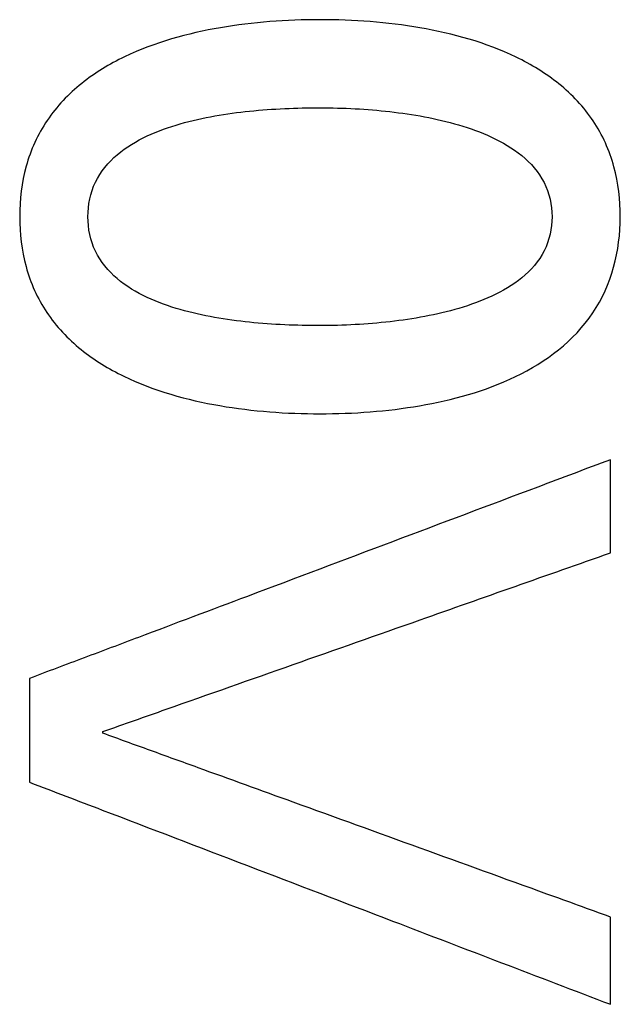
# Model space of a CAD drawing. Units: millimetres. Extents: x -62 to 90, y -137 to 127.
# Drawn here: x 22 to 25, y -9 to -4 of the extents above; entities that cross this region are included whole.
import ezdxf

# ---------------------------------------------------------------- set-up
doc = ezdxf.new("R2010")
doc.units = ezdxf.units.MM
doc.layers.add('ORTHO$7', color=7, linetype='CONTINUOUS', true_color=0xffffff)
doc.layers.add('ORTHO$8', color=7, linetype='CONTINUOUS', true_color=0xffffff)

msp = doc.modelspace()

# ---------------------------------------------------------------- linework, layer by layer
at = {"layer": 'ORTHO$7', "color": 81, "linetype": 'Continuous'}
for points, knots in [([(23.1659, -4.3436, 89.4624), (22.992, -4.3436, 89.4561), (22.8203, -4.3561, 89.4492), (22.4825, -4.4142, 89.4339), (22.3138, -4.4599, 89.4254), (22.0778, -4.5733, 89.4108), (22.0034, -4.6181, 89.4057), (21.8666, -4.7276, 89.3948), (21.8059, -4.7915, 89.3891), (21.708, -4.9364, 89.3775), (21.6713, -5.0172, 89.3716), (21.6249, -5.1854, 89.3602), (21.6146, -5.2738, 89.3547), (21.6146, -5.3619, 89.3494)], [0, 0, 0, 0, 0.25, 0.25, 0.5, 0.5, 0.625, 0.625, 0.75, 0.75, 0.875, 0.875, 1, 1, 1, 1]), ([(24.7176, -5.3619, 89.4619), (24.7176, -5.2743, 89.4672), (24.7078, -5.188, 89.4719), (24.6617, -5.0194, 89.4799), (24.6257, -4.9394, 89.4831), (24.5292, -4.7949, 89.4877), (24.4683, -4.7303, 89.489), (24.3326, -4.6208, 89.49), (24.2571, -4.5749, 89.4897), (24.0233, -4.4617, 89.4873), (23.8528, -4.4149, 89.4836), (23.5124, -4.3561, 89.4743), (23.3399, -4.3436, 89.4687), (23.1659, -4.3436, 89.4624)], [0, 0, 0, 0, 0.125, 0.125, 0.25, 0.25, 0.375, 0.375, 0.5, 0.5, 0.75, 0.75, 1, 1, 1, 1]), ([(21.967, -5.3619, 89.3628), (21.967, -5.3002, 89.3665), (21.9794, -5.2391, 89.3705), (22.0322, -5.1291, 89.3789), (22.0722, -5.0808, 89.3832), (22.165, -5.0022, 89.3911), (22.2183, -4.9705, 89.3949), (22.3284, -4.9189, 89.4018), (22.3857, -4.8986, 89.4051), (22.5615, -4.8481, 89.4144), (22.682, -4.8286, 89.4199), (22.9229, -4.8039, 89.43), (23.0441, -4.799, 89.4347), (23.1659, -4.799, 89.4391)], [0, 0, 0, 0, 0.125, 0.125, 0.25, 0.25, 0.375, 0.375, 0.5, 0.5, 0.75, 0.75, 1, 1, 1, 1]), ([(23.1659, -4.799, 89.4391), (23.2871, -4.799, 89.4435), (23.4076, -4.8054, 89.4475), (23.6467, -4.8326, 89.4546), (23.7654, -4.8532, 89.4577), (23.9409, -4.9047, 89.4611), (23.998, -4.9251, 89.462), (24.1077, -4.9762, 89.4631), (24.1611, -5.0072, 89.4632), (24.2553, -5.0843, 89.4622), (24.2965, -5.1315, 89.4609), (24.3514, -5.2392, 89.4566), (24.3651, -5.3004, 89.4534), (24.3651, -5.3619, 89.4498)], [0, 0, 0, 0, 0.25, 0.25, 0.5, 0.5, 0.625, 0.625, 0.75, 0.75, 0.875, 0.875, 1, 1, 1, 1]), ([(21.6146, -5.3619, 89.3494), (21.6146, -5.4495, 89.3441), (21.6244, -5.5358, 89.3392), (21.6704, -5.7044, 89.3303), (21.7064, -5.7843, 89.3266), (21.8029, -5.9288, 89.3208), (21.8637, -5.9935, 89.3187), (21.9993, -6.1031, 89.3164), (22.0747, -6.149, 89.3161), (22.3085, -6.2623, 89.3171), (22.479, -6.3093, 89.3201), (22.8194, -6.3681, 89.3285), (22.9919, -6.3807, 89.3339), (23.1659, -6.3807, 89.3402)], [0, 0, 0, 0, 0.125, 0.125, 0.25, 0.25, 0.375, 0.375, 0.5, 0.5, 0.75, 0.75, 1, 1, 1, 1]), ([(23.1659, -5.9249, 89.3716), (23.0442, -5.9249, 89.3672), (22.9228, -5.92, 89.3631), (22.6809, -5.8952, 89.3558), (22.5606, -5.8755, 89.3527), (22.3281, -5.8088, 89.3484), (22.2113, -5.7611, 89.3472), (22.0718, -5.6426, 89.3494), (22.0322, -5.5947, 89.351), (21.9795, -5.4848, 89.3558), (21.967, -5.4235, 89.3591), (21.967, -5.3619, 89.3628)], [0, 0, 0, 0, 0.25, 0.25, 0.5, 0.5, 0.75, 0.75, 0.875, 0.875, 1, 1, 1, 1]), ([(23.1659, -6.3807, 89.3402), (23.34, -6.3807, 89.3466), (23.5119, -6.3681, 89.3536), (23.8499, -6.3099, 89.3698), (24.0187, -6.2642, 89.379), (24.3338, -6.1124, 89.4006), (24.4777, -6.0046, 89.4129), (24.6732, -5.7148, 89.4387), (24.7176, -5.5383, 89.4514), (24.7176, -5.3619, 89.4619)], [0, 0, 0, 0, 0.25, 0.25, 0.5, 0.5, 0.75, 0.75, 1, 1, 1, 1]), ([(24.3651, -5.3619, 89.4498), (24.3651, -5.4234, 89.4461), (24.3517, -5.484, 89.4419), (24.2966, -5.5921, 89.4333), (24.2556, -5.6391, 89.4289), (24.162, -5.7159, 89.4208), (24.1087, -5.747, 89.4169), (23.999, -5.7982, 89.4097), (23.9422, -5.8186, 89.4064), (23.768, -5.87, 89.3969), (23.6478, -5.891, 89.3912), (23.408, -5.9184, 89.3808), (23.2873, -5.9249, 89.376), (23.1659, -5.9249, 89.3716)], [0, 0, 0, 0, 0.125, 0.125, 0.25, 0.25, 0.375, 0.375, 0.5, 0.5, 0.75, 0.75, 1, 1, 1, 1]), ([(24.6662, -6.6184, 89.376), (24.5412, -6.6655, 89.3682), (24.4161, -6.7126, 89.3603), (23.791, -6.948, 89.3207), (23.2909, -7.1364, 89.2879), (22.6034, -7.3953, 89.2414), (22.4158, -7.4659, 89.2285), (22.1346, -7.5719, 89.209), (22.0409, -7.6072, 89.2025), (21.8534, -7.6778, 89.1893), (21.7596, -7.7131, 89.1827), (21.6659, -7.7484, 89.1761)], [0, 0, 0, 0, 0.124999, 0.124999, 0.624995, 0.624995, 0.812497, 0.812497, 0.906249, 0.906249, 1, 1, 1, 1]), ([(22.0442, -8.0236, 89.1661), (22.1534, -7.9851, 89.1737), (22.2627, -7.9466, 89.1812), (22.8088, -7.7542, 89.2187), (23.2458, -7.6002, 89.2479), (23.8467, -7.3885, 89.287), (24.0106, -7.3307, 89.2976), (24.3384, -7.2152, 89.3185), (24.5023, -7.1575, 89.3288), (24.6662, -7.0997, 89.3391)], [0, 0, 0, 0, 0.124999, 0.124999, 0.624997, 0.624997, 0.812498, 0.812498, 1, 1, 1, 1]), ([(24.6662, -8.9821, 89.1695), (24.557, -8.9425, 89.1697), (24.4477, -8.9029, 89.1699), (23.9015, -8.705, 89.1705), (23.4645, -8.5467, 89.1702), (22.8636, -8.329, 89.1687), (22.6997, -8.2697, 89.1682), (22.4539, -8.1806, 89.1672), (22.372, -8.1509, 89.1669), (22.2081, -8.0916, 89.1662), (22.1261, -8.0619, 89.1658), (22.0442, -8.0322, 89.1653)], [0, 0, 0, 0, 0.124999, 0.124999, 0.624996, 0.624996, 0.812498, 0.812498, 0.906249, 0.906249, 1, 1, 1, 1]), ([(21.6659, -8.2858, 89.1278), (21.7909, -8.3336, 89.1281), (21.9159, -8.3814, 89.1284), (22.541, -8.6205, 89.1294), (23.041, -8.8118, 89.1291), (23.7286, -9.0748, 89.1272), (23.9161, -9.1465, 89.1266), (24.2912, -9.2899, 89.1249), (24.4787, -9.3617, 89.124), (24.6662, -9.4334, 89.1229)], [0, 0, 0, 0, 0.124999, 0.124999, 0.624995, 0.624995, 0.812497, 0.812497, 1, 1, 1, 1])]:
    msp.add_open_spline(points, degree=3, knots=knots, dxfattribs=at)
at = {"layer": 'ORTHO$7', "color": 81, "linetype": 'Continuous', "extrusion": (1, 0, 0)}
for points, knots in [([(24.6662, -7.0997, 89.3391), (24.6662, -7.0596, 89.3422), (24.6662, -7.0195, 89.3454), (24.6662, -6.9192, 89.3532), (24.6662, -6.8591, 89.3579), (24.6662, -6.7688, 89.3647), (24.6662, -6.7387, 89.367), (24.6662, -6.6786, 89.3715), (24.6662, -6.6485, 89.3738), (24.6662, -6.6184, 89.376)], [0, 0, 0, 0, 0.249999, 0.249999, 0.624999, 0.624999, 0.812499, 0.812499, 1, 1, 1, 1]), ([(21.6659, -7.7484, 89.1761), (21.6659, -7.7932, 89.1722), (21.6659, -7.838, 89.1683), (21.6659, -7.95, 89.1584), (21.6659, -8.0171, 89.1524), (21.6659, -8.1179, 89.1432), (21.6659, -8.1515, 89.1401), (21.6659, -8.2186, 89.134), (21.6659, -8.2522, 89.1309), (21.6659, -8.2858, 89.1278)], [0, 0, 0, 0, 0.249999, 0.249999, 0.624998, 0.624998, 0.812499, 0.812499, 1, 1, 1, 1]), ([(22.0442, -8.0322, 89.1653), (22.0442, -8.0315, 89.1654), (22.0442, -8.0308, 89.1655), (22.0442, -8.029, 89.1656), (22.0442, -8.0279, 89.1657), (22.0442, -8.0263, 89.1659), (22.0442, -8.0258, 89.1659), (22.0442, -8.0247, 89.166), (22.0442, -8.0241, 89.1661), (22.0442, -8.0236, 89.1661)], [0, 0, 0, 0, 0.25, 0.25, 0.625, 0.625, 0.8125, 0.8125, 1, 1, 1, 1]), ([(24.6662, -9.4334, 89.1229), (24.6662, -9.3958, 89.1268), (24.6662, -9.3582, 89.1308), (24.6662, -9.2642, 89.1406), (24.6662, -9.2078, 89.1465), (24.6662, -9.1232, 89.1552), (24.6662, -9.095, 89.158), (24.6662, -9.0385, 89.1638), (24.6662, -9.0103, 89.1666), (24.6662, -8.9821, 89.1695)], [0, 0, 0, 0, 0.249999, 0.249999, 0.624999, 0.624999, 0.812499, 0.812499, 1, 1, 1, 1])]:
    msp.add_open_spline(points, degree=3, knots=knots, dxfattribs=at)
at = {"layer": 'ORTHO$8', "color": 81, "linetype": 'Continuous'}
for points, knots in [([(23.1659, -4.3436, 89.4624), (22.992, -4.3436, 89.4561), (22.8203, -4.3561, 89.4492), (22.4825, -4.4142, 89.4339), (22.3138, -4.4599, 89.4254), (22.0778, -4.5733, 89.4108), (22.0034, -4.6181, 89.4057), (21.8666, -4.7276, 89.3948), (21.8059, -4.7915, 89.3891), (21.708, -4.9364, 89.3775), (21.6713, -5.0172, 89.3716), (21.6249, -5.1854, 89.3602), (21.6146, -5.2738, 89.3547), (21.6146, -5.3619, 89.3494)], [0, 0, 0, 0, 0.25, 0.25, 0.5, 0.5, 0.625, 0.625, 0.75, 0.75, 0.875, 0.875, 1, 1, 1, 1]), ([(24.7176, -5.3619, 89.4619), (24.7176, -5.2743, 89.4672), (24.7078, -5.188, 89.4719), (24.6617, -5.0194, 89.4799), (24.6257, -4.9394, 89.4831), (24.5292, -4.7949, 89.4877), (24.4683, -4.7303, 89.489), (24.3326, -4.6208, 89.49), (24.2571, -4.5749, 89.4897), (24.0233, -4.4617, 89.4873), (23.8528, -4.4149, 89.4836), (23.5124, -4.3561, 89.4743), (23.3399, -4.3436, 89.4687), (23.1659, -4.3436, 89.4624)], [0, 0, 0, 0, 0.125, 0.125, 0.25, 0.25, 0.375, 0.375, 0.5, 0.5, 0.75, 0.75, 1, 1, 1, 1]), ([(21.967, -5.3619, 89.3628), (21.967, -5.3002, 89.3665), (21.9794, -5.2391, 89.3705), (22.0322, -5.1291, 89.3789), (22.0722, -5.0808, 89.3832), (22.165, -5.0022, 89.3911), (22.2183, -4.9705, 89.3949), (22.3284, -4.9189, 89.4018), (22.3857, -4.8986, 89.4051), (22.5615, -4.8481, 89.4144), (22.682, -4.8286, 89.4199), (22.9229, -4.8039, 89.43), (23.0441, -4.799, 89.4347), (23.1659, -4.799, 89.4391)], [0, 0, 0, 0, 0.125, 0.125, 0.25, 0.25, 0.375, 0.375, 0.5, 0.5, 0.75, 0.75, 1, 1, 1, 1]), ([(23.1659, -4.799, 89.4391), (23.2871, -4.799, 89.4435), (23.4076, -4.8054, 89.4475), (23.6467, -4.8326, 89.4546), (23.7654, -4.8532, 89.4577), (23.9409, -4.9047, 89.4611), (23.998, -4.9251, 89.462), (24.1077, -4.9762, 89.4631), (24.1611, -5.0072, 89.4632), (24.2553, -5.0843, 89.4622), (24.2965, -5.1315, 89.4609), (24.3514, -5.2392, 89.4566), (24.3651, -5.3004, 89.4534), (24.3651, -5.3619, 89.4498)], [0, 0, 0, 0, 0.25, 0.25, 0.5, 0.5, 0.625, 0.625, 0.75, 0.75, 0.875, 0.875, 1, 1, 1, 1]), ([(21.6146, -5.3619, 89.3494), (21.6146, -5.4495, 89.3441), (21.6244, -5.5358, 89.3392), (21.6704, -5.7044, 89.3303), (21.7064, -5.7843, 89.3266), (21.8029, -5.9288, 89.3208), (21.8637, -5.9935, 89.3187), (21.9993, -6.1031, 89.3164), (22.0747, -6.149, 89.3161), (22.3085, -6.2623, 89.3171), (22.479, -6.3093, 89.3201), (22.8194, -6.3681, 89.3285), (22.9919, -6.3807, 89.3339), (23.1659, -6.3807, 89.3402)], [0, 0, 0, 0, 0.125, 0.125, 0.25, 0.25, 0.375, 0.375, 0.5, 0.5, 0.75, 0.75, 1, 1, 1, 1]), ([(23.1659, -5.9249, 89.3716), (23.0442, -5.9249, 89.3672), (22.9228, -5.92, 89.3631), (22.6809, -5.8952, 89.3558), (22.5606, -5.8755, 89.3527), (22.3281, -5.8088, 89.3484), (22.2113, -5.7611, 89.3472), (22.0718, -5.6426, 89.3494), (22.0322, -5.5947, 89.351), (21.9795, -5.4848, 89.3558), (21.967, -5.4235, 89.3591), (21.967, -5.3619, 89.3628)], [0, 0, 0, 0, 0.25, 0.25, 0.5, 0.5, 0.75, 0.75, 0.875, 0.875, 1, 1, 1, 1]), ([(23.1659, -6.3807, 89.3402), (23.34, -6.3807, 89.3466), (23.5119, -6.3681, 89.3536), (23.8499, -6.3099, 89.3698), (24.0187, -6.2642, 89.379), (24.3338, -6.1124, 89.4006), (24.4777, -6.0046, 89.4129), (24.6732, -5.7148, 89.4387), (24.7176, -5.5383, 89.4514), (24.7176, -5.3619, 89.4619)], [0, 0, 0, 0, 0.25, 0.25, 0.5, 0.5, 0.75, 0.75, 1, 1, 1, 1]), ([(24.3651, -5.3619, 89.4498), (24.3651, -5.4234, 89.4461), (24.3517, -5.484, 89.4419), (24.2966, -5.5921, 89.4333), (24.2556, -5.6391, 89.4289), (24.162, -5.7159, 89.4208), (24.1087, -5.747, 89.4169), (23.999, -5.7982, 89.4097), (23.9422, -5.8186, 89.4064), (23.768, -5.87, 89.3969), (23.6478, -5.891, 89.3912), (23.408, -5.9184, 89.3808), (23.2873, -5.9249, 89.376), (23.1659, -5.9249, 89.3716)], [0, 0, 0, 0, 0.125, 0.125, 0.25, 0.25, 0.375, 0.375, 0.5, 0.5, 0.75, 0.75, 1, 1, 1, 1]), ([(24.6662, -6.6184, 89.376), (24.5412, -6.6655, 89.3682), (24.4161, -6.7126, 89.3603), (23.791, -6.948, 89.3207), (23.2909, -7.1364, 89.2879), (22.6034, -7.3953, 89.2414), (22.4158, -7.4659, 89.2285), (22.1346, -7.5719, 89.209), (22.0409, -7.6072, 89.2025), (21.8534, -7.6778, 89.1893), (21.7596, -7.7131, 89.1827), (21.6659, -7.7484, 89.1761)], [0, 0, 0, 0, 0.124999, 0.124999, 0.624995, 0.624995, 0.812497, 0.812497, 0.906249, 0.906249, 1, 1, 1, 1]), ([(22.0442, -8.0236, 89.1661), (22.1534, -7.9851, 89.1737), (22.2627, -7.9466, 89.1812), (22.8088, -7.7542, 89.2187), (23.2458, -7.6002, 89.2479), (23.8467, -7.3885, 89.287), (24.0106, -7.3307, 89.2976), (24.3384, -7.2152, 89.3185), (24.5023, -7.1575, 89.3288), (24.6662, -7.0997, 89.3391)], [0, 0, 0, 0, 0.124999, 0.124999, 0.624997, 0.624997, 0.812498, 0.812498, 1, 1, 1, 1]), ([(24.6662, -8.9821, 89.1695), (24.557, -8.9425, 89.1697), (24.4477, -8.9029, 89.1699), (23.9015, -8.705, 89.1705), (23.4645, -8.5467, 89.1702), (22.8636, -8.329, 89.1687), (22.6997, -8.2697, 89.1682), (22.4539, -8.1806, 89.1672), (22.372, -8.1509, 89.1669), (22.2081, -8.0916, 89.1662), (22.1261, -8.0619, 89.1658), (22.0442, -8.0322, 89.1653)], [0, 0, 0, 0, 0.124999, 0.124999, 0.624996, 0.624996, 0.812498, 0.812498, 0.906249, 0.906249, 1, 1, 1, 1]), ([(21.6659, -8.2858, 89.1278), (21.7909, -8.3336, 89.1281), (21.9159, -8.3814, 89.1284), (22.541, -8.6205, 89.1294), (23.041, -8.8118, 89.1291), (23.7286, -9.0748, 89.1272), (23.9161, -9.1465, 89.1266), (24.2912, -9.2899, 89.1249), (24.4787, -9.3617, 89.124), (24.6662, -9.4334, 89.1229)], [0, 0, 0, 0, 0.124999, 0.124999, 0.624995, 0.624995, 0.812497, 0.812497, 1, 1, 1, 1])]:
    msp.add_open_spline(points, degree=3, knots=knots, dxfattribs=at)
at = {"layer": 'ORTHO$8', "color": 81, "linetype": 'Continuous', "extrusion": (1, 0, 0)}
for points, knots in [([(24.6662, -7.0997, 89.3391), (24.6662, -7.0596, 89.3422), (24.6662, -7.0195, 89.3454), (24.6662, -6.9192, 89.3532), (24.6662, -6.8591, 89.3579), (24.6662, -6.7688, 89.3647), (24.6662, -6.7387, 89.367), (24.6662, -6.6786, 89.3715), (24.6662, -6.6485, 89.3738), (24.6662, -6.6184, 89.376)], [0, 0, 0, 0, 0.249999, 0.249999, 0.624999, 0.624999, 0.812499, 0.812499, 1, 1, 1, 1]), ([(21.6659, -7.7484, 89.1761), (21.6659, -7.7932, 89.1722), (21.6659, -7.838, 89.1683), (21.6659, -7.95, 89.1584), (21.6659, -8.0171, 89.1524), (21.6659, -8.1179, 89.1432), (21.6659, -8.1515, 89.1401), (21.6659, -8.2186, 89.134), (21.6659, -8.2522, 89.1309), (21.6659, -8.2858, 89.1278)], [0, 0, 0, 0, 0.249999, 0.249999, 0.624998, 0.624998, 0.812499, 0.812499, 1, 1, 1, 1]), ([(22.0442, -8.0322, 89.1653), (22.0442, -8.0315, 89.1654), (22.0442, -8.0308, 89.1655), (22.0442, -8.029, 89.1656), (22.0442, -8.0279, 89.1657), (22.0442, -8.0263, 89.1659), (22.0442, -8.0258, 89.1659), (22.0442, -8.0247, 89.166), (22.0442, -8.0241, 89.1661), (22.0442, -8.0236, 89.1661)], [0, 0, 0, 0, 0.25, 0.25, 0.625, 0.625, 0.8125, 0.8125, 1, 1, 1, 1]), ([(24.6662, -9.4334, 89.1229), (24.6662, -9.3958, 89.1268), (24.6662, -9.3582, 89.1308), (24.6662, -9.2642, 89.1406), (24.6662, -9.2078, 89.1465), (24.6662, -9.1232, 89.1552), (24.6662, -9.095, 89.158), (24.6662, -9.0385, 89.1638), (24.6662, -9.0103, 89.1666), (24.6662, -8.9821, 89.1695)], [0, 0, 0, 0, 0.249999, 0.249999, 0.624999, 0.624999, 0.812499, 0.812499, 1, 1, 1, 1])]:
    msp.add_open_spline(points, degree=3, knots=knots, dxfattribs=at)

doc.saveas('drawing.dxf')
